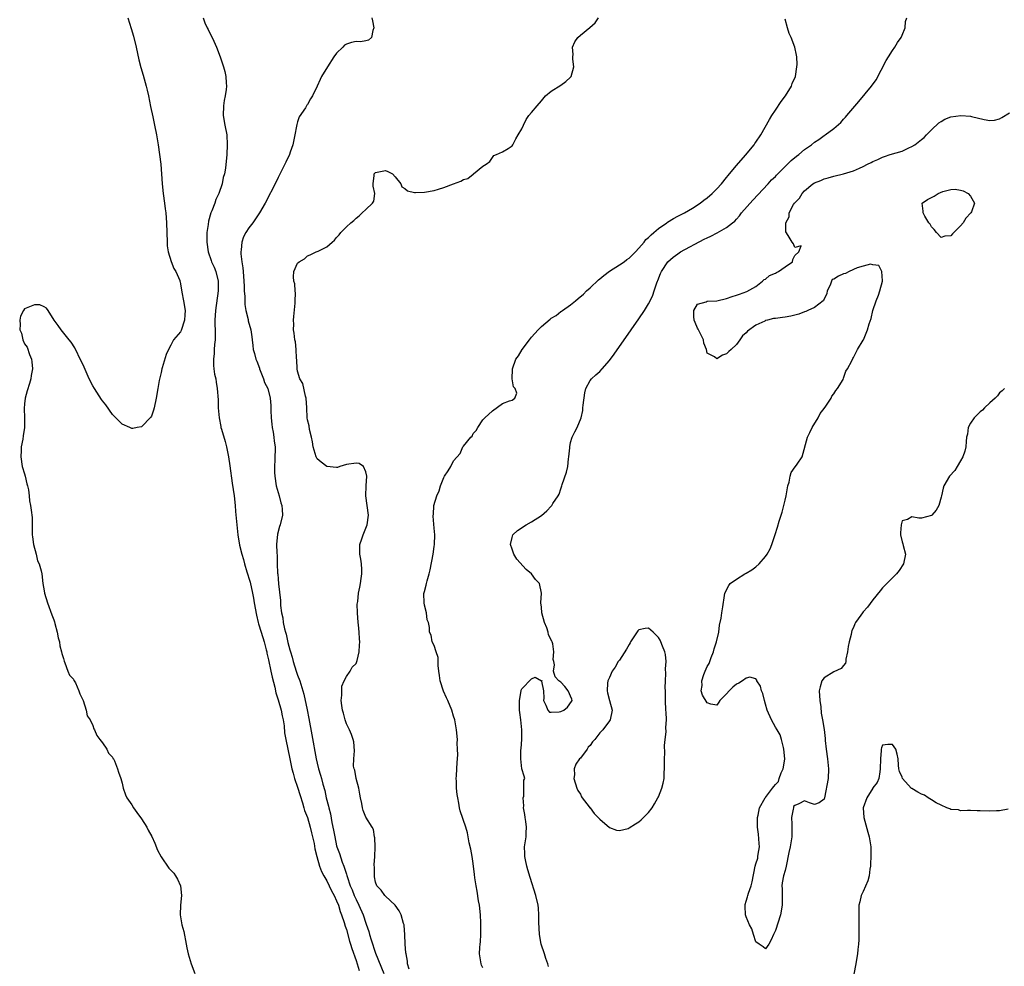
# Model space of a CAD drawing. Units: inches. Extents: x 2580000 to 2583000, y 1512000 to 1515000.
# Drawn here: x 2580222 to 2580424, y 1514564 to 1514759 of the extents above; entities that cross this region are included whole.
import ezdxf

# ---------------------------------------------------------------- set-up
doc = ezdxf.new("R2010")
doc.units = ezdxf.units.IN
doc.header["$MEASUREMENT"] = 0
doc.layers.add('LD25801512_2ft', color=122, linetype='Continuous')

msp = doc.modelspace()

# ---------------------------------------------------------------- linework, layer by layer
at = {"layer": 'LD25801512_2ft'}
for points, elevation in [([(2580244.18, 1514759), (2580244.87, 1514756.87), (2580245.3, 1514755.3), (2580245.85, 1514753), (2580246.44, 1514750.44), (2580246.83, 1514748.83), (2580247.29, 1514747.29), (2580247.5, 1514746.5), (2580247.95, 1514745), (2580248.17, 1514744.17), (2580248.42, 1514743), (2580248.84, 1514740.84), (2580249.28, 1514738.72), (2580249.66, 1514737), (2580250.07, 1514735), (2580250.42, 1514733), (2580250.69, 1514731), (2580250.91, 1514729), (2580251.22, 1514725), (2580251.43, 1514723), (2580251.72, 1514721), (2580251.85, 1514719.85), (2580251.97, 1514719), (2580252.12, 1514717), (2580252.21, 1514713), (2580252.27, 1514712.27), (2580252.43, 1514711), (2580253.06, 1514709.06), (2580253.61, 1514707.61), (2580254.02, 1514707), (2580254.82, 1514705.18), (2580254.87, 1514705), (2580254.88, 1514704.88), (2580255, 1514704.44), (2580255.28, 1514702.72), (2580255.58, 1514701), (2580255.91, 1514699), (2580255.88, 1514698.12), (2580255.81, 1514697), (2580255.11, 1514694.89), (2580255, 1514694.65), (2580253.54, 1514693), (2580253, 1514691.89), (2580252.52, 1514691), (2580252.04, 1514689.96), (2580251.23, 1514687.23), (2580251.14, 1514687), (2580251, 1514686.27), (2580250.61, 1514684.61), (2580250.3, 1514683), (2580249.95, 1514681), (2580249.55, 1514679), (2580249.44, 1514678.56), (2580249, 1514677.32), (2580248.88, 1514677.12), (2580247, 1514675.15), (2580246.07, 1514675), (2580245.18, 1514674.82), (2580245, 1514674.81), (2580244.6, 1514675), (2580243, 1514675.65), (2580241.69, 1514677), (2580241, 1514677.69), (2580239.66, 1514679.66), (2580239, 1514680.47), (2580238.77, 1514680.77), (2580237.3, 1514683), (2580237, 1514683.54), (2580236.27, 1514685), (2580235, 1514687.82), (2580234.61, 1514688.61), (2580233.32, 1514691.32), (2580232.52, 1514692.52), (2580232.16, 1514693), (2580230.47, 1514695), (2580229.89, 1514695.89), (2580229.06, 1514697), (2580227.83, 1514699), (2580227.46, 1514699.46), (2580227, 1514699.73), (2580226.13, 1514700.13), (2580225, 1514700.16), (2580223, 1514699.36), (2580222.78, 1514699), (2580222.16, 1514697.84), (2580221.99, 1514697), (2580222.12, 1514696.12), (2580222.02, 1514695), (2580222.33, 1514694.33), (2580222.66, 1514693), (2580223, 1514692.16), (2580223.5, 1514691.5), (2580224.03, 1514689.97), (2580224.41, 1514689), (2580224.48, 1514688.48), (2580224.59, 1514687), (2580224.32, 1514685.68), (2580224.26, 1514685), (2580223.99, 1514683.99), (2580223.51, 1514682.49), (2580223.13, 1514681), (2580223, 1514679.84), (2580222.91, 1514678.91), (2580222.96, 1514677), (2580222.97, 1514675), (2580222.73, 1514673.27), (2580222.61, 1514672.61), (2580222.28, 1514671), (2580222.28, 1514670.28), (2580222.19, 1514669), (2580222.51, 1514667), (2580223, 1514665.47), (2580223.12, 1514665), (2580223.45, 1514663.45), (2580223.58, 1514663), (2580223.77, 1514662.23), (2580223.91, 1514661), (2580223.97, 1514659.97), (2580224.23, 1514659), (2580224.42, 1514657.58), (2580224.48, 1514657), (2580224.52, 1514656.52), (2580224.55, 1514653.45), (2580224.57, 1514653), (2580224.59, 1514652.59), (2580224.82, 1514651), (2580225.34, 1514649), (2580225.65, 1514647.65), (2580226.01, 1514647), (2580226.4, 1514645.6), (2580226.5, 1514645), (2580226.72, 1514643), (2580227, 1514641.5), (2580227.08, 1514641), (2580227.68, 1514639), (2580228.59, 1514636.59), (2580229, 1514635.56), (2580229.11, 1514635.11), (2580229.21, 1514634.79), (2580229.66, 1514633), (2580229.86, 1514631.86), (2580230.15, 1514631), (2580230.22, 1514630.22), (2580230.59, 1514629), (2580230.62, 1514628.62), (2580231, 1514627.61), (2580231.09, 1514627.09), (2580231.28, 1514626.72), (2580231.86, 1514625), (2580232.19, 1514624.19), (2580233, 1514623.34), (2580233.1, 1514623.1), (2580233.19, 1514623), (2580233.41, 1514622.59), (2580234.15, 1514621), (2580234.34, 1514620.34), (2580235.02, 1514618.98), (2580235.6, 1514617), (2580235.86, 1514615.86), (2580236.42, 1514615), (2580237, 1514613.87), (2580237.21, 1514613.21), (2580237.35, 1514613), (2580237.8, 1514611.8), (2580238.46, 1514611), (2580239, 1514610.31), (2580239.86, 1514609), (2580240.21, 1514608.21), (2580241, 1514607.35), (2580241.12, 1514607.12), (2580241.21, 1514607), (2580241.41, 1514606.59), (2580242.07, 1514605), (2580242.26, 1514604.26), (2580242.74, 1514603), (2580243, 1514602.01), (2580243.21, 1514601), (2580243.66, 1514599.66), (2580243.95, 1514599), (2580245, 1514597.59), (2580245.36, 1514597), (2580246.01, 1514596.01), (2580247, 1514594.74), (2580248.05, 1514593), (2580248.37, 1514592.37), (2580249.09, 1514591.09), (2580249.71, 1514589.71), (2580250.29, 1514588.29), (2580251, 1514586.93), (2580252.61, 1514584.61), (2580253.58, 1514583.58), (2580253.98, 1514583), (2580254.36, 1514582.36), (2580255, 1514581), (2580255.21, 1514579), (2580255, 1514577), (2580254.91, 1514575), (2580255.25, 1514573), (2580255.63, 1514571.62), (2580256.15, 1514569), (2580256.27, 1514568.27), (2580256.57, 1514567), (2580257.16, 1514565), (2580257.94, 1514563)], 7994), ([(2580259.61, 1514759), (2580259.99, 1514758.01), (2580260.43, 1514757), (2580260.63, 1514756.63), (2580261, 1514755.87), (2580261.3, 1514755.3), (2580261.78, 1514754.22), (2580262.35, 1514753), (2580263.11, 1514751), (2580263.78, 1514749), (2580264.04, 1514748.04), (2580264.27, 1514747), (2580264.32, 1514745.68), (2580264.39, 1514745), (2580264.33, 1514744.33), (2580264.13, 1514743), (2580263.94, 1514742.06), (2580263.78, 1514741), (2580263.74, 1514739), (2580264.08, 1514737), (2580264.45, 1514735), (2580264.58, 1514733), (2580264.48, 1514731), (2580264.2, 1514728.2), (2580263.98, 1514727), (2580263.72, 1514726.28), (2580263.51, 1514725), (2580262.85, 1514723), (2580262.21, 1514721.78), (2580262, 1514721), (2580261.41, 1514719.41), (2580261.22, 1514719), (2580260.71, 1514717.29), (2580260.63, 1514716.63), (2580260.4, 1514715), (2580260.35, 1514713), (2580260.63, 1514711), (2580261.27, 1514709.27), (2580261.36, 1514709), (2580261.88, 1514707.88), (2580262.19, 1514707), (2580262.67, 1514705), (2580262.68, 1514703), (2580262.15, 1514699), (2580262.04, 1514697), (2580262.05, 1514696.05), (2580262.08, 1514695), (2580262.09, 1514693), (2580261.98, 1514691.99), (2580261.9, 1514691), (2580261.86, 1514690.14), (2580261.71, 1514689), (2580261.72, 1514687.72), (2580261.81, 1514687), (2580261.96, 1514685.96), (2580262.19, 1514685), (2580262.29, 1514684.29), (2580262.51, 1514683), (2580262.67, 1514680.67), (2580262.72, 1514679), (2580262.88, 1514677), (2580263.23, 1514675.23), (2580263.26, 1514675), (2580263.36, 1514674.64), (2580264.11, 1514672.11), (2580264.39, 1514671), (2580264.8, 1514669), (2580265.1, 1514667.1), (2580265.6, 1514663.6), (2580265.95, 1514661), (2580266.17, 1514659), (2580266.27, 1514657.73), (2580266.53, 1514655), (2580266.75, 1514653), (2580267.11, 1514650.89), (2580267.57, 1514649), (2580267.9, 1514647.9), (2580268.13, 1514647), (2580268.61, 1514645.39), (2580268.77, 1514644.77), (2580269, 1514644.1), (2580269.24, 1514643.24), (2580269.76, 1514641), (2580269.96, 1514639.96), (2580270.11, 1514639), (2580270.53, 1514636.53), (2580270.9, 1514635), (2580271, 1514634.7), (2580271.49, 1514633), (2580272.16, 1514631), (2580272.58, 1514629.42), (2580272.67, 1514629), (2580272.69, 1514628.69), (2580273, 1514627.32), (2580273.47, 1514625), (2580273.75, 1514623.75), (2580274.3, 1514621.7), (2580274.54, 1514620.54), (2580275, 1514619.1), (2580275.59, 1514617), (2580275.82, 1514615.82), (2580276.02, 1514615), (2580276.21, 1514613.79), (2580276.34, 1514612.34), (2580276.57, 1514611), (2580277, 1514609.03), (2580277.39, 1514607), (2580277.81, 1514605), (2580278.06, 1514604.06), (2580278.39, 1514603), (2580279, 1514601.24), (2580279.49, 1514599.49), (2580280, 1514598), (2580280.28, 1514597), (2580280.42, 1514596.42), (2580281.01, 1514594.99), (2580281.56, 1514593), (2580281.83, 1514591.83), (2580282.06, 1514591), (2580282.37, 1514589.63), (2580282.54, 1514588.54), (2580282.93, 1514587), (2580283.5, 1514585), (2580283.89, 1514583.89), (2580284.38, 1514583), (2580285, 1514581.97), (2580285.47, 1514581), (2580285.95, 1514579.95), (2580286.48, 1514579), (2580287, 1514577.92), (2580287.38, 1514577), (2580287.72, 1514575.72), (2580288.03, 1514575), (2580288.54, 1514573.46), (2580288.73, 1514572.73), (2580289, 1514571.99), (2580289.65, 1514569.65), (2580289.87, 1514569), (2580290.1, 1514568.1), (2580291, 1514565.66), (2580291.23, 1514565), (2580291.63, 1514563.63)], 7992), ([(2580294.25, 1514759), (2580294.39, 1514758.39), (2580294.61, 1514757), (2580294.41, 1514756.41), (2580294.12, 1514755), (2580293.52, 1514754.48), (2580293, 1514754.32), (2580291.87, 1514754.13), (2580291, 1514754.14), (2580290.05, 1514753.95), (2580289, 1514753.62), (2580288.6, 1514753.4), (2580288.25, 1514753), (2580287, 1514751.79), (2580286.41, 1514751), (2580285.12, 1514749), (2580283.9, 1514747), (2580283.59, 1514746.41), (2580283, 1514745), (2580282.07, 1514743), (2580281.62, 1514742.38), (2580281, 1514741.28), (2580280.89, 1514741.11), (2580280.59, 1514740.59), (2580279.31, 1514738.69), (2580279, 1514737.66), (2580278.82, 1514737.18), (2580278.8, 1514736.8), (2580278.44, 1514735), (2580278, 1514733), (2580277.44, 1514731.44), (2580277.3, 1514731), (2580276.59, 1514729.41), (2580275, 1514726.27), (2580274.59, 1514725.41), (2580272.33, 1514721), (2580271.16, 1514719), (2580269.79, 1514717), (2580269, 1514715.95), (2580268.4, 1514715), (2580267.9, 1514714.1), (2580267.54, 1514713), (2580267.45, 1514711.45), (2580267.36, 1514711), (2580267.36, 1514710.64), (2580267.57, 1514709), (2580267.77, 1514707.77), (2580267.83, 1514707), (2580267.98, 1514705), (2580268, 1514703.99), (2580268.05, 1514703), (2580268.15, 1514701.85), (2580268.16, 1514701), (2580268.19, 1514700.19), (2580268.4, 1514699), (2580268.84, 1514697.16), (2580268.88, 1514696.88), (2580269.43, 1514695), (2580269.59, 1514693.59), (2580269.69, 1514693), (2580269.78, 1514691.78), (2580269.87, 1514691), (2580270.17, 1514690.17), (2580270.45, 1514689), (2580270.63, 1514688.63), (2580271.17, 1514687.17), (2580271.21, 1514687), (2580271.98, 1514685), (2580272.19, 1514684.19), (2580272.87, 1514683), (2580273.39, 1514681), (2580273.49, 1514679.49), (2580273.51, 1514679), (2580273.5, 1514678.5), (2580273.56, 1514677), (2580273.68, 1514675.68), (2580273.76, 1514675), (2580273.95, 1514674.05), (2580274.11, 1514673), (2580274.2, 1514672.2), (2580274.36, 1514671), (2580274.33, 1514668.33), (2580274.25, 1514667), (2580274.27, 1514665.73), (2580274.3, 1514665), (2580274.62, 1514663), (2580275.19, 1514661), (2580275.56, 1514659.56), (2580275.78, 1514659), (2580275.86, 1514658.14), (2580275.91, 1514657), (2580275.4, 1514655), (2580275.3, 1514654.7), (2580274.86, 1514653.14), (2580274.68, 1514651), (2580274.72, 1514649.28), (2580274.77, 1514648.77), (2580274.82, 1514647), (2580274.9, 1514645.1), (2580274.93, 1514644.93), (2580275, 1514643.95), (2580275.1, 1514642.9), (2580275.48, 1514639.48), (2580275.51, 1514638.49), (2580275.7, 1514637), (2580275.95, 1514635.95), (2580276.05, 1514635), (2580276.3, 1514633.7), (2580276.5, 1514633), (2580276.62, 1514632.62), (2580277, 1514630.87), (2580277.42, 1514629.42), (2580277.51, 1514629), (2580277.85, 1514627.85), (2580278.08, 1514627), (2580278.72, 1514625), (2580279, 1514624.18), (2580279.45, 1514623), (2580280.1, 1514621), (2580280.29, 1514620.29), (2580280.93, 1514617.07), (2580281.31, 1514615.31), (2580281.94, 1514611.94), (2580282.81, 1514607), (2580283, 1514606.11), (2580283.27, 1514605), (2580283.66, 1514603.66), (2580283.87, 1514603), (2580284.18, 1514601.82), (2580284.55, 1514600.55), (2580284.88, 1514599), (2580285.32, 1514597.32), (2580285.37, 1514597), (2580285.72, 1514595.72), (2580286.01, 1514593.99), (2580286.37, 1514592.37), (2580286.6, 1514591), (2580287, 1514589.19), (2580287.05, 1514589), (2580287.58, 1514587.58), (2580288.14, 1514585.86), (2580288.47, 1514585), (2580288.63, 1514584.63), (2580289, 1514583.34), (2580289.09, 1514583.09), (2580289.14, 1514582.86), (2580289.78, 1514581), (2580290.16, 1514580.16), (2580290.6, 1514579), (2580291, 1514578.14), (2580291.58, 1514577), (2580292.45, 1514575), (2580293, 1514573.32), (2580293.09, 1514573.09), (2580293.6, 1514571.6), (2580293.75, 1514571), (2580294.07, 1514569.93), (2580295, 1514567.17), (2580296.71, 1514563)], 7990), ([(2580301.9, 1514563.9), (2580301.56, 1514565), (2580301.52, 1514565.52), (2580301.23, 1514567), (2580301.22, 1514567.22), (2580301.08, 1514569), (2580301, 1514571), (2580300.85, 1514572.85), (2580300.82, 1514573), (2580300.72, 1514573.28), (2580300.24, 1514575), (2580299.83, 1514575.83), (2580299.03, 1514577), (2580297, 1514578.87), (2580296.88, 1514579), (2580296.11, 1514580.11), (2580295.26, 1514581), (2580295, 1514581.72), (2580294.8, 1514582.8), (2580294.74, 1514583), (2580294.76, 1514584.76), (2580294.73, 1514585.27), (2580294.84, 1514587), (2580294.89, 1514588.9), (2580294.88, 1514589), (2580294.85, 1514590.85), (2580294.8, 1514591), (2580294.53, 1514592.53), (2580294.29, 1514593), (2580293, 1514595.09), (2580292.45, 1514596.45), (2580292.31, 1514597), (2580292.15, 1514597.85), (2580291.88, 1514599), (2580291.79, 1514599.79), (2580291.56, 1514601), (2580291.04, 1514602.96), (2580290.72, 1514604.72), (2580290.6, 1514605), (2580290.49, 1514605.51), (2580290.5, 1514607), (2580290.69, 1514608.69), (2580290.51, 1514610.51), (2580290.41, 1514611), (2580290.02, 1514612.02), (2580289.61, 1514613), (2580289, 1514614.23), (2580288.77, 1514615), (2580288.41, 1514616.41), (2580288.22, 1514617), (2580288.06, 1514617.94), (2580287.95, 1514619), (2580288.07, 1514620.07), (2580288.04, 1514621), (2580288.07, 1514621.93), (2580288.54, 1514623), (2580289, 1514623.91), (2580289.78, 1514625), (2580290.19, 1514625.81), (2580291, 1514626.59), (2580291.16, 1514627), (2580291.22, 1514627.22), (2580291.6, 1514629), (2580291.66, 1514630.34), (2580291.73, 1514631), (2580291.67, 1514631.67), (2580291.6, 1514633), (2580291.47, 1514634.53), (2580291.39, 1514635), (2580291.26, 1514637), (2580291.24, 1514638.76), (2580291.26, 1514639), (2580291.32, 1514639.32), (2580291.5, 1514641), (2580291.75, 1514642.25), (2580291.91, 1514643), (2580292, 1514644), (2580292.16, 1514645), (2580292.15, 1514645.85), (2580292.08, 1514647), (2580291.96, 1514647.96), (2580291.79, 1514649), (2580291.75, 1514650.25), (2580291.78, 1514651), (2580292.15, 1514652.15), (2580292.41, 1514653), (2580293, 1514654.32), (2580293.27, 1514655), (2580293.56, 1514657), (2580293.28, 1514659), (2580292.97, 1514661), (2580293.06, 1514663.06), (2580293.17, 1514665), (2580293, 1514665.9), (2580292.5, 1514667), (2580291.64, 1514667.64), (2580291, 1514667.71), (2580289, 1514667.38), (2580287.69, 1514667), (2580287.2, 1514666.8), (2580287, 1514666.78), (2580285.01, 1514666.99), (2580283.86, 1514667.86), (2580283, 1514668.58), (2580282.84, 1514668.84), (2580282.77, 1514669), (2580282.2, 1514671), (2580282.06, 1514672.06), (2580281.86, 1514673), (2580281.44, 1514674.56), (2580281.34, 1514675.34), (2580281, 1514676.59), (2580280.94, 1514677), (2580280.87, 1514679), (2580280.73, 1514681), (2580280.61, 1514681.39), (2580280.05, 1514684.05), (2580279.47, 1514685), (2580279, 1514686.53), (2580278.91, 1514687), (2580278.84, 1514688.84), (2580278.8, 1514689.2), (2580278.71, 1514691), (2580278.54, 1514692.54), (2580278.42, 1514693), (2580278.31, 1514694.31), (2580278.16, 1514695), (2580278.2, 1514696.2), (2580278.17, 1514697), (2580278.21, 1514697.79), (2580278.52, 1514700.52), (2580278.5, 1514701), (2580278.58, 1514702.58), (2580278.47, 1514703), (2580278.46, 1514704.46), (2580278.21, 1514705), (2580278.13, 1514705.87), (2580278.21, 1514707), (2580279, 1514708.67), (2580279.3, 1514709), (2580280.42, 1514709.58), (2580281, 1514710.21), (2580281.6, 1514710.4), (2580282.8, 1514711), (2580283, 1514711.08), (2580283.19, 1514711.19), (2580285, 1514712.04), (2580286.05, 1514713), (2580286.58, 1514713.42), (2580287, 1514713.94), (2580287.5, 1514714.5), (2580287.88, 1514715), (2580289, 1514716.15), (2580289.91, 1514717), (2580290.52, 1514717.48), (2580291, 1514717.96), (2580291.62, 1514718.38), (2580292.27, 1514719), (2580293, 1514719.73), (2580294.36, 1514721), (2580294.6, 1514721.4), (2580294.84, 1514723), (2580294.5, 1514724.5), (2580294.47, 1514725), (2580294.68, 1514726.68), (2580294.68, 1514727), (2580295, 1514727.29), (2580295.34, 1514727.34), (2580297, 1514727.68), (2580297.49, 1514727.49), (2580298.47, 1514727), (2580299, 1514726.42), (2580300.19, 1514725), (2580300.36, 1514724.36), (2580301, 1514724.01), (2580301.56, 1514723.56), (2580303, 1514723.2), (2580303.18, 1514723.18), (2580305, 1514723.24), (2580307, 1514723.62), (2580307.87, 1514723.87), (2580309, 1514724.24), (2580311, 1514725.01), (2580312.5, 1514725.5), (2580313, 1514725.84), (2580313.9, 1514726.1), (2580315, 1514726.95), (2580315.1, 1514727), (2580317, 1514728.6), (2580317.69, 1514729), (2580318.43, 1514729.57), (2580319.23, 1514730.77), (2580319.8, 1514731), (2580321, 1514731.56), (2580322.2, 1514732.2), (2580323, 1514732.77), (2580323.17, 1514733), (2580323.77, 1514734.23), (2580324.25, 1514735), (2580325, 1514736.24), (2580325.32, 1514737), (2580325.87, 1514738.14), (2580326.45, 1514739), (2580327, 1514739.6), (2580328.11, 1514741), (2580329, 1514742.01), (2580329.82, 1514743), (2580331, 1514743.99), (2580333, 1514745.23), (2580334.03, 1514745.97), (2580335, 1514746.84), (2580335.13, 1514747), (2580335.67, 1514749), (2580335.45, 1514750.55), (2580335.42, 1514751), (2580335.49, 1514751.49), (2580335.36, 1514753), (2580335.89, 1514754.11), (2580336.48, 1514755), (2580337, 1514755.47), (2580338.97, 1514757.03), (2580340.02, 1514757.98), (2580340.69, 1514759)], 7988), ([(2580317, 1514564.14), (2580316.72, 1514564.72), (2580316.62, 1514565), (2580316.59, 1514565.41), (2580316.28, 1514567), (2580316.34, 1514568.34), (2580316.42, 1514569), (2580316.5, 1514569.5), (2580316.58, 1514571), (2580316.55, 1514572.55), (2580316.6, 1514573), (2580316.61, 1514573.39), (2580316.5, 1514575), (2580316.3, 1514577), (2580316.13, 1514577.87), (2580315.86, 1514579.86), (2580315.61, 1514581), (2580315.35, 1514582.65), (2580315.29, 1514583.29), (2580315, 1514585.57), (2580314.78, 1514587), (2580314.5, 1514588.5), (2580314.2, 1514589.8), (2580313.98, 1514591), (2580313.86, 1514591.86), (2580313.52, 1514593), (2580312.36, 1514596.36), (2580312.22, 1514597), (2580312.08, 1514597.92), (2580311.83, 1514599), (2580311.71, 1514599.71), (2580311.58, 1514601), (2580311.57, 1514602.43), (2580311.54, 1514603), (2580311.56, 1514603.56), (2580311.68, 1514605), (2580311.74, 1514606.26), (2580311.87, 1514607.87), (2580311.82, 1514609), (2580311.74, 1514610.26), (2580311.78, 1514611), (2580311.62, 1514613), (2580311.23, 1514615), (2580311, 1514615.78), (2580310.62, 1514617), (2580309.8, 1514619), (2580309.54, 1514619.54), (2580308.94, 1514620.94), (2580308.27, 1514623), (2580308.09, 1514624.09), (2580307.96, 1514625), (2580307.83, 1514626.17), (2580307.8, 1514627), (2580307.81, 1514627.81), (2580307.4, 1514629), (2580307, 1514630.25), (2580306.6, 1514631), (2580306.38, 1514632.38), (2580306.03, 1514633), (2580306.04, 1514633.96), (2580305.86, 1514635), (2580305.56, 1514635.56), (2580305.43, 1514637), (2580305, 1514638.54), (2580304.93, 1514639), (2580304.91, 1514640.91), (2580305, 1514641.35), (2580305.38, 1514642.62), (2580305.42, 1514643), (2580305.54, 1514643.54), (2580305.98, 1514645), (2580306.18, 1514645.82), (2580306.77, 1514649), (2580307, 1514650.57), (2580307.08, 1514651), (2580307.16, 1514653), (2580307, 1514654.32), (2580306.79, 1514656.79), (2580306.81, 1514657), (2580306.85, 1514657.15), (2580306.96, 1514659), (2580307.54, 1514661), (2580308.01, 1514662), (2580308.29, 1514663), (2580309, 1514664.75), (2580309.15, 1514665), (2580309.89, 1514666.11), (2580310.42, 1514667), (2580311, 1514668.18), (2580312.35, 1514669.65), (2580312.88, 1514671), (2580313, 1514671.19), (2580314.55, 1514673), (2580314.78, 1514673.22), (2580315, 1514673.76), (2580315.59, 1514674.41), (2580315.94, 1514675), (2580317, 1514676.54), (2580317.43, 1514677), (2580319, 1514678.42), (2580321, 1514679.91), (2580322.49, 1514680.49), (2580323, 1514680.59), (2580323.57, 1514681), (2580323.97, 1514682.03), (2580323.62, 1514683), (2580323.31, 1514683.31), (2580323.03, 1514685), (2580323.06, 1514686.94), (2580323.04, 1514687), (2580323.77, 1514689), (2580324.29, 1514689.71), (2580325.04, 1514691), (2580326.59, 1514693), (2580327, 1514693.51), (2580328.32, 1514695), (2580329, 1514695.71), (2580330.77, 1514697.23), (2580331, 1514697.39), (2580332, 1514698), (2580333, 1514698.78), (2580333.15, 1514698.85), (2580333.35, 1514699), (2580335, 1514700.15), (2580335.99, 1514701), (2580336.56, 1514701.44), (2580337.63, 1514702.37), (2580338.22, 1514703), (2580339, 1514703.67), (2580340.73, 1514705.27), (2580341, 1514705.48), (2580341.82, 1514706.18), (2580343, 1514707.07), (2580345, 1514708.33), (2580345.98, 1514709), (2580346.55, 1514709.45), (2580347, 1514709.74), (2580348.27, 1514711), (2580349, 1514711.76), (2580350.05, 1514713), (2580350.45, 1514713.55), (2580351, 1514713.98), (2580351.49, 1514714.51), (2580352.09, 1514715), (2580353, 1514715.82), (2580354.73, 1514717), (2580354.87, 1514717.13), (2580356.12, 1514717.88), (2580357, 1514718.31), (2580358.35, 1514719), (2580360.01, 1514720.01), (2580361.57, 1514721), (2580362.35, 1514721.64), (2580363, 1514722.1), (2580364.03, 1514723), (2580365, 1514723.98), (2580365.93, 1514725), (2580367, 1514726.26), (2580367.31, 1514726.69), (2580367.58, 1514727), (2580369, 1514728.73), (2580370.86, 1514730.86), (2580372.64, 1514733), (2580372.77, 1514733.23), (2580373, 1514733.52), (2580374.02, 1514735), (2580375.8, 1514738.2), (2580376.26, 1514739), (2580377, 1514740.12), (2580378.16, 1514741.84), (2580379.04, 1514743), (2580380.28, 1514745), (2580380.46, 1514745.54), (2580381.1, 1514747), (2580381.42, 1514749), (2580381.44, 1514749.44), (2580381.42, 1514751), (2580381.36, 1514751.36), (2580381, 1514753), (2580380.26, 1514755), (2580379.83, 1514755.83), (2580379.51, 1514757), (2580379, 1514758.72)], 7986), ([(2580330.45, 1514564.45), (2580330.31, 1514565), (2580329.91, 1514566.09), (2580329.63, 1514567), (2580328.98, 1514568.98), (2580328.62, 1514571), (2580328.5, 1514573.5), (2580328.5, 1514575), (2580328.38, 1514576.38), (2580328.31, 1514577), (2580327.83, 1514579), (2580326.68, 1514582.68), (2580326.24, 1514584.24), (2580326.01, 1514585), (2580325.72, 1514586.28), (2580325.58, 1514587), (2580325.6, 1514587.6), (2580325.54, 1514589), (2580325.86, 1514591), (2580325.87, 1514591.87), (2580325.96, 1514593), (2580325.82, 1514594.18), (2580325.68, 1514595), (2580325.61, 1514595.61), (2580325.36, 1514597), (2580325.41, 1514597.41), (2580325.24, 1514599), (2580325.38, 1514599.38), (2580325.41, 1514601), (2580325.38, 1514602.62), (2580325.63, 1514603), (2580325.46, 1514603.46), (2580325, 1514604.98), (2580324.77, 1514607), (2580324.8, 1514608.8), (2580324.87, 1514609.13), (2580325, 1514611), (2580324.99, 1514613), (2580324.77, 1514615), (2580324.55, 1514616.55), (2580324.52, 1514617), (2580324.53, 1514617.47), (2580324.49, 1514619), (2580324.84, 1514621), (2580324.88, 1514621.12), (2580325, 1514621.4), (2580327, 1514623.44), (2580327.75, 1514623.75), (2580329, 1514623.05), (2580329.12, 1514623.13), (2580329.06, 1514623), (2580329.02, 1514622.98), (2580329.41, 1514621), (2580329.49, 1514619.49), (2580329.4, 1514619), (2580329.93, 1514618.07), (2580330.35, 1514617), (2580330.63, 1514616.63), (2580331, 1514616.59), (2580332.66, 1514616.65), (2580333, 1514616.71), (2580333.63, 1514617), (2580334.34, 1514617.66), (2580335.2, 1514618.8), (2580335.3, 1514619), (2580335.25, 1514619.25), (2580334.48, 1514621), (2580333.84, 1514621.84), (2580333, 1514622.77), (2580332.58, 1514623), (2580331.83, 1514623.83), (2580331.49, 1514625), (2580331.68, 1514626.32), (2580331.54, 1514627), (2580331.4, 1514627.4), (2580331.57, 1514629), (2580331.36, 1514630.64), (2580331.22, 1514631), (2580331.13, 1514631.13), (2580331, 1514631.47), (2580330.45, 1514632.45), (2580330.42, 1514633), (2580330.11, 1514633.89), (2580329.61, 1514635), (2580329.09, 1514637), (2580329, 1514638.14), (2580328.9, 1514639), (2580329.01, 1514641), (2580328.62, 1514643), (2580327.81, 1514643.81), (2580326.98, 1514645), (2580325.85, 1514645.85), (2580323.99, 1514647.99), (2580323.37, 1514649), (2580323, 1514650.03), (2580322.69, 1514651), (2580323, 1514652.42), (2580323.16, 1514653), (2580324.11, 1514653.89), (2580325.85, 1514655), (2580327, 1514655.64), (2580329, 1514656.95), (2580330.13, 1514657.87), (2580331, 1514658.86), (2580331.08, 1514658.92), (2580331.15, 1514659), (2580331.37, 1514659.37), (2580332.47, 1514661), (2580332.67, 1514661.33), (2580333, 1514662.42), (2580333.21, 1514663), (2580333.29, 1514663.29), (2580334.18, 1514665.82), (2580334.4, 1514667), (2580334.57, 1514668.57), (2580334.65, 1514669), (2580334.8, 1514670.8), (2580334.83, 1514671), (2580335, 1514671.89), (2580335.34, 1514673), (2580335.87, 1514674.13), (2580336.37, 1514675), (2580337.19, 1514677), (2580337.52, 1514678.48), (2580337.53, 1514679), (2580337.58, 1514679.58), (2580337.9, 1514682.1), (2580338.15, 1514683), (2580339, 1514684.65), (2580339.27, 1514685), (2580340.18, 1514685.82), (2580341, 1514686.48), (2580341.48, 1514687), (2580343, 1514688.76), (2580343.94, 1514690.06), (2580347.42, 1514695), (2580349, 1514697.26), (2580350.18, 1514699), (2580351, 1514700.33), (2580351.33, 1514701), (2580351.85, 1514702.15), (2580352.1, 1514703), (2580352.66, 1514704.66), (2580352.8, 1514705), (2580352.87, 1514705.13), (2580353.44, 1514706.56), (2580353.64, 1514707), (2580354.97, 1514709), (2580356.05, 1514709.95), (2580357, 1514710.65), (2580357.55, 1514711), (2580362.39, 1514713.61), (2580363, 1514713.92), (2580363.74, 1514714.26), (2580365.05, 1514714.95), (2580367, 1514716.04), (2580368.22, 1514717), (2580368.65, 1514717.35), (2580369, 1514717.74), (2580369.62, 1514718.38), (2580370.06, 1514719), (2580372.38, 1514721.62), (2580375.51, 1514725), (2580376.22, 1514725.78), (2580377, 1514726.51), (2580377.23, 1514726.77), (2580379, 1514728.56), (2580379.48, 1514729), (2580380.24, 1514729.76), (2580381.34, 1514730.66), (2580381.82, 1514731), (2580383, 1514731.99), (2580384.4, 1514733), (2580385, 1514733.51), (2580385.92, 1514734.08), (2580387, 1514734.86), (2580387.24, 1514735), (2580389, 1514736.36), (2580390.42, 1514737.58), (2580391, 1514738.27), (2580391.37, 1514738.63), (2580391.65, 1514739), (2580394.14, 1514741.86), (2580396.74, 1514745), (2580397.67, 1514746.33), (2580399.73, 1514750.27), (2580400.19, 1514751), (2580401, 1514752.32), (2580401.52, 1514753), (2580402.04, 1514753.96), (2580402.81, 1514755), (2580403, 1514755.48), (2580403.65, 1514757), (2580403.72, 1514758.28), (2580403.95, 1514759)], 7984), ([(2580423.96, 1514683), (2580423.5, 1514682.5), (2580423, 1514682.1), (2580422.53, 1514681.47), (2580422.1, 1514681), (2580421, 1514680.07), (2580419.89, 1514679), (2580419.46, 1514678.54), (2580419, 1514678.21), (2580418.41, 1514677.59), (2580417.8, 1514677), (2580417, 1514675.85), (2580416.55, 1514675), (2580416.37, 1514673.63), (2580416.23, 1514673), (2580416.1, 1514672.1), (2580416.03, 1514671), (2580415.88, 1514670.12), (2580415.45, 1514669), (2580415, 1514668.18), (2580414.31, 1514667), (2580413.81, 1514666.19), (2580412.68, 1514665), (2580411.52, 1514663), (2580411.44, 1514662.56), (2580411.06, 1514661), (2580411, 1514660.7), (2580410.5, 1514659), (2580409.96, 1514658.04), (2580409.09, 1514657), (2580409, 1514656.92), (2580407, 1514656.41), (2580406.4, 1514656.4), (2580405, 1514656.65), (2580404.11, 1514656.11), (2580403, 1514655.82), (2580402.77, 1514655), (2580402.63, 1514653.37), (2580402.66, 1514653), (2580403, 1514651.51), (2580403.16, 1514651.16), (2580403.21, 1514650.79), (2580403.72, 1514649), (2580403.28, 1514647), (2580402.36, 1514645.64), (2580401.86, 1514645), (2580399, 1514642.1), (2580398.5, 1514641.5), (2580397, 1514639.61), (2580395.86, 1514638.14), (2580395, 1514637.16), (2580394.84, 1514637), (2580394.53, 1514636.53), (2580393.44, 1514635), (2580393.28, 1514634.72), (2580393, 1514633.99), (2580392.66, 1514633.34), (2580392.59, 1514633), (2580392.52, 1514632.52), (2580392.1, 1514631), (2580391.94, 1514630.06), (2580391.82, 1514629), (2580391.48, 1514627.48), (2580391.45, 1514627), (2580391.38, 1514626.62), (2580391, 1514626.19), (2580390.46, 1514625.54), (2580389, 1514624.88), (2580387, 1514623.61), (2580386.51, 1514623), (2580386.18, 1514621.82), (2580386.01, 1514621), (2580386.12, 1514619), (2580386.31, 1514617.69), (2580386.42, 1514616.42), (2580386.66, 1514615), (2580387, 1514613.06), (2580387.21, 1514611.21), (2580387.24, 1514610.76), (2580387.44, 1514609), (2580387.71, 1514607), (2580387.91, 1514605), (2580387.79, 1514603), (2580387.08, 1514599), (2580387, 1514598.74), (2580385.97, 1514598.03), (2580385, 1514597.69), (2580383.99, 1514598.01), (2580383, 1514598.43), (2580381.83, 1514597.83), (2580381, 1514597.46), (2580380.74, 1514597.26), (2580380.68, 1514597), (2580380.67, 1514596.67), (2580380.33, 1514595), (2580380.34, 1514593.66), (2580380.4, 1514593), (2580380.39, 1514592.39), (2580380.34, 1514591), (2580380.01, 1514589), (2580379.78, 1514587.78), (2580379.21, 1514585), (2580379, 1514584.11), (2580378.67, 1514583), (2580378.4, 1514581.6), (2580378.34, 1514581), (2580378.36, 1514580.36), (2580378.39, 1514577), (2580378.03, 1514575), (2580377, 1514571.78), (2580376.61, 1514571), (2580376.11, 1514569.89), (2580375.64, 1514569), (2580375, 1514568.03), (2580374.46, 1514568.46), (2580373.68, 1514569), (2580373, 1514569.51), (2580372.52, 1514571), (2580372.17, 1514572.17), (2580371.66, 1514573), (2580371, 1514574.59), (2580370.87, 1514575), (2580370.82, 1514576.82), (2580370.79, 1514577), (2580370.82, 1514577.18), (2580371, 1514577.86), (2580371.29, 1514578.71), (2580371.35, 1514579), (2580371.49, 1514579.49), (2580372.02, 1514581), (2580372.23, 1514581.77), (2580372.88, 1514585), (2580373, 1514585.49), (2580373.38, 1514586.62), (2580373.43, 1514587), (2580373.45, 1514587.45), (2580373.72, 1514589), (2580373.66, 1514589.66), (2580373.56, 1514591.56), (2580373.36, 1514593), (2580373.3, 1514594.7), (2580373.34, 1514595), (2580373.47, 1514595.47), (2580373.77, 1514597), (2580374.88, 1514599), (2580375, 1514599.13), (2580376.39, 1514601), (2580376.68, 1514601.32), (2580377, 1514601.77), (2580377.65, 1514602.35), (2580377.77, 1514603), (2580378.18, 1514604.18), (2580378.59, 1514605), (2580378.67, 1514605.33), (2580378.91, 1514607), (2580378.76, 1514609), (2580378.66, 1514609.34), (2580378.26, 1514611), (2580377.97, 1514611.97), (2580377.37, 1514613), (2580377, 1514613.54), (2580376.2, 1514615), (2580375.31, 1514617), (2580375, 1514618.24), (2580374.76, 1514619), (2580374.44, 1514620.44), (2580374.18, 1514621), (2580373.93, 1514621.93), (2580373.22, 1514623), (2580373.17, 1514623.17), (2580373, 1514623.46), (2580371.77, 1514623.77), (2580371, 1514623.57), (2580370.26, 1514623), (2580369.47, 1514622.53), (2580369, 1514622.34), (2580368.24, 1514621.76), (2580367.53, 1514621), (2580367, 1514620.38), (2580365.57, 1514619), (2580365.38, 1514618.62), (2580365, 1514618.07), (2580363.74, 1514618.26), (2580363, 1514618.49), (2580362.08, 1514620.08), (2580361.79, 1514621), (2580361.95, 1514622.05), (2580361.88, 1514623), (2580362.3, 1514624.3), (2580362.59, 1514625), (2580363, 1514625.96), (2580363.41, 1514626.59), (2580363.52, 1514627), (2580363.82, 1514627.82), (2580364.29, 1514629), (2580364.42, 1514629.58), (2580364.93, 1514631), (2580365.38, 1514633), (2580365.52, 1514634.48), (2580365.88, 1514635.88), (2580365.99, 1514637), (2580366.22, 1514638.22), (2580366.55, 1514640.55), (2580366.64, 1514641), (2580367.43, 1514642.57), (2580367.72, 1514643), (2580369, 1514643.88), (2580370.74, 1514645), (2580371, 1514645.13), (2580372.18, 1514645.82), (2580373, 1514646.42), (2580373.67, 1514647), (2580375, 1514648.54), (2580375.32, 1514649), (2580375.9, 1514650.1), (2580376.28, 1514651), (2580376.97, 1514653.03), (2580377.45, 1514654.55), (2580377.75, 1514655.75), (2580378.15, 1514657), (2580378.39, 1514657.61), (2580379, 1514660.1), (2580379.19, 1514661), (2580379.55, 1514663), (2580379.81, 1514663.81), (2580380.06, 1514665), (2580380.26, 1514665.74), (2580381.07, 1514666.93), (2580381.14, 1514667), (2580381.44, 1514667.44), (2580382.48, 1514669), (2580383.58, 1514673), (2580384.03, 1514673.97), (2580384.57, 1514675), (2580385.79, 1514677), (2580386.16, 1514677.84), (2580387, 1514678.87), (2580387.35, 1514679.35), (2580388.42, 1514681), (2580388.59, 1514681.41), (2580389, 1514681.89), (2580389.41, 1514682.58), (2580389.75, 1514683), (2580390.87, 1514684.87), (2580391, 1514685.14), (2580391.44, 1514686.55), (2580391.78, 1514687), (2580392.67, 1514688.67), (2580392.85, 1514689.15), (2580393, 1514689.32), (2580393.54, 1514690.46), (2580393.84, 1514691), (2580395, 1514692.9), (2580395.05, 1514693), (2580395.92, 1514695), (2580396.25, 1514696.25), (2580396.63, 1514697.37), (2580397.01, 1514699.01), (2580397.68, 1514701), (2580398.17, 1514702.17), (2580398.45, 1514703), (2580398.98, 1514704.98), (2580398.95, 1514705.05), (2580398.84, 1514707), (2580398.21, 1514708.21), (2580397, 1514708.38), (2580396.48, 1514708.48), (2580395, 1514708.1), (2580393.75, 1514707.75), (2580392.13, 1514707), (2580391.39, 1514706.61), (2580391, 1514706.49), (2580389.94, 1514706.06), (2580389, 1514705.42), (2580388.67, 1514705.33), (2580388.51, 1514705), (2580388.21, 1514704.21), (2580387.63, 1514703), (2580387.54, 1514702.46), (2580387, 1514701.34), (2580386.9, 1514701.1), (2580386.81, 1514701), (2580385, 1514699.6), (2580383.66, 1514699), (2580383.23, 1514698.77), (2580383, 1514698.7), (2580381.78, 1514698.22), (2580380.18, 1514697.82), (2580379, 1514697.61), (2580378.43, 1514697.57), (2580377, 1514697.36), (2580376.64, 1514697.36), (2580375.37, 1514697), (2580375, 1514696.91), (2580374.81, 1514696.81), (2580373, 1514696.01), (2580371.26, 1514694.74), (2580371, 1514694.41), (2580370.22, 1514693.78), (2580369.71, 1514693), (2580369, 1514692.02), (2580367.91, 1514691), (2580367.42, 1514690.58), (2580367, 1514690.09), (2580366.14, 1514689.86), (2580365, 1514689.09), (2580364.52, 1514689.48), (2580363, 1514690.24), (2580362.85, 1514691), (2580362.32, 1514692.32), (2580362.26, 1514693), (2580361.23, 1514695), (2580361.18, 1514695.18), (2580361, 1514695.4), (2580360.53, 1514696.53), (2580360.36, 1514697), (2580360.26, 1514697.74), (2580360.28, 1514699), (2580361, 1514700.26), (2580362.79, 1514700.79), (2580363, 1514700.88), (2580365, 1514700.98), (2580367, 1514701.47), (2580368.12, 1514701.88), (2580369, 1514702.16), (2580369.66, 1514702.34), (2580371.12, 1514702.88), (2580373, 1514703.89), (2580374.38, 1514705), (2580374.68, 1514705.32), (2580375, 1514705.42), (2580375.8, 1514706.2), (2580377, 1514706.66), (2580377.2, 1514706.8), (2580377.62, 1514707), (2580379, 1514707.95), (2580380.49, 1514709), (2580380.55, 1514709.45), (2580381, 1514710.3), (2580381.81, 1514711), (2580382.27, 1514712.27), (2580381, 1514711.91), (2580380.69, 1514712.69), (2580380.43, 1514713), (2580379.64, 1514714.36), (2580379.15, 1514715.15), (2580379.16, 1514717), (2580379.8, 1514718.2), (2580379.81, 1514719), (2580380.74, 1514720.74), (2580380.91, 1514721), (2580381, 1514721.11), (2580381.97, 1514722.03), (2580382.49, 1514723), (2580383, 1514723.53), (2580384.69, 1514725), (2580385, 1514725.2), (2580386.31, 1514725.69), (2580387, 1514726), (2580387.82, 1514726.18), (2580389, 1514726.52), (2580391, 1514727.02), (2580393, 1514727.66), (2580394.22, 1514728.22), (2580395, 1514728.54), (2580395.91, 1514729), (2580396.65, 1514729.35), (2580397, 1514729.56), (2580398.02, 1514729.98), (2580399, 1514730.48), (2580399.4, 1514730.6), (2580400.53, 1514731), (2580403, 1514731.71), (2580404.35, 1514732.35), (2580405, 1514732.61), (2580405.58, 1514733), (2580407, 1514734.07), (2580407.52, 1514734.48), (2580407.96, 1514735), (2580409, 1514736.03), (2580410.53, 1514737.47), (2580411, 1514737.77), (2580411.78, 1514738.22), (2580413, 1514738.71), (2580415.02, 1514739.02), (2580417, 1514738.83), (2580417.24, 1514738.76), (2580419.84, 1514738.16), (2580421, 1514738), (2580421.93, 1514738.07), (2580423, 1514738.33), (2580423.45, 1514738.55), (2580425, 1514739.57)], 7982), ([(2580424.73, 1514596.73), (2580423, 1514596.33), (2580422.34, 1514596.34), (2580421, 1514596.29), (2580419, 1514596.34), (2580418.39, 1514596.39), (2580417, 1514596.41), (2580416.43, 1514596.43), (2580415, 1514596.39), (2580414.54, 1514596.54), (2580413, 1514596.61), (2580412.78, 1514596.78), (2580412.16, 1514597), (2580411, 1514597.49), (2580409.97, 1514598.03), (2580409, 1514598.65), (2580408.34, 1514599), (2580407.57, 1514599.57), (2580407, 1514599.79), (2580406.2, 1514600.2), (2580405, 1514600.92), (2580404.94, 1514600.94), (2580404.86, 1514601), (2580403.08, 1514603), (2580403, 1514603.24), (2580402.43, 1514604.43), (2580402.31, 1514605), (2580402.27, 1514605.73), (2580402.17, 1514607), (2580402, 1514608), (2580401.67, 1514609), (2580401, 1514609.96), (2580400.03, 1514609.97), (2580399, 1514609.83), (2580398.75, 1514609.25), (2580398.72, 1514609), (2580398.72, 1514608.72), (2580398.54, 1514607), (2580398.52, 1514605), (2580398.39, 1514604.39), (2580398.23, 1514603), (2580397.85, 1514602.15), (2580397, 1514601.11), (2580396.96, 1514601), (2580395.75, 1514599), (2580394.99, 1514597), (2580395.13, 1514595), (2580395.98, 1514591.98), (2580396.22, 1514591), (2580396.55, 1514589), (2580396.6, 1514587), (2580396.53, 1514585.47), (2580396.49, 1514585), (2580396.37, 1514584.37), (2580396.21, 1514583), (2580395.97, 1514582.03), (2580395, 1514579.84), (2580394.58, 1514579), (2580394.29, 1514577.71), (2580394.11, 1514577), (2580394.08, 1514575), (2580394.1, 1514573.9), (2580394.1, 1514571), (2580394.08, 1514569.92), (2580394.03, 1514569), (2580393.9, 1514567.9), (2580393.83, 1514567), (2580393.73, 1514566.27), (2580393.5, 1514565), (2580393.11, 1514562.89)], 7984)]:
    msp.add_lwpolyline(points, dxfattribs=dict(at, elevation=elevation))
for points, elevation in [([(2580409.6, 1514715.6), (2580409, 1514716.18), (2580408.72, 1514716.72), (2580408.5, 1514717), (2580407.64, 1514718.36), (2580407.3, 1514719), (2580407.34, 1514719.34), (2580407.12, 1514721), (2580408.23, 1514721.77), (2580409.58, 1514722.42), (2580410.42, 1514723), (2580411.37, 1514723.37), (2580413, 1514723.82), (2580413.86, 1514723.86), (2580415, 1514723.68), (2580415.54, 1514723.54), (2580416.51, 1514723), (2580417, 1514722.47), (2580417.85, 1514721), (2580417.21, 1514719.21), (2580417.12, 1514719), (2580416.07, 1514717.93), (2580415.52, 1514717), (2580415, 1514716.38), (2580413.6, 1514715), (2580413.31, 1514714.69), (2580413, 1514714.3), (2580411.78, 1514714.22), (2580411, 1514713.99), (2580410.06, 1514715)], 7980), ([(2580354.2, 1514604.2), (2580354.26, 1514605), (2580354.26, 1514607), (2580354.29, 1514608.29), (2580354.26, 1514609.74), (2580354.39, 1514611), (2580354.6, 1514612.6), (2580354.54, 1514613.46), (2580354.66, 1514615), (2580354.58, 1514616.58), (2580354.54, 1514617), (2580354.45, 1514619), (2580354.45, 1514621), (2580354.42, 1514621.58), (2580354.44, 1514623), (2580354.53, 1514624.53), (2580354.48, 1514625.52), (2580354.6, 1514627), (2580354.46, 1514628.46), (2580354.35, 1514629), (2580353.87, 1514630.13), (2580353.52, 1514631), (2580353.35, 1514631.35), (2580353, 1514631.93), (2580352.45, 1514632.45), (2580351.9, 1514633), (2580351, 1514633.84), (2580350.26, 1514633.74), (2580349, 1514633.52), (2580348.75, 1514633.25), (2580347.31, 1514631), (2580347.2, 1514630.8), (2580347, 1514630.5), (2580346.48, 1514629.52), (2580345, 1514627.3), (2580344.78, 1514627), (2580344.14, 1514625.86), (2580343.52, 1514625), (2580343, 1514623.71), (2580342.64, 1514623), (2580342.57, 1514622.57), (2580342.48, 1514621), (2580342.57, 1514620.57), (2580343, 1514619.01), (2580343.49, 1514617), (2580343.14, 1514615), (2580343, 1514614.85), (2580341.62, 1514613), (2580341, 1514612.36), (2580339.93, 1514611), (2580339.48, 1514610.52), (2580339, 1514609.75), (2580338.61, 1514609.39), (2580338.36, 1514609), (2580337, 1514607.17), (2580336.83, 1514607), (2580336.07, 1514605.93), (2580335.73, 1514605), (2580335.76, 1514603.76), (2580335.68, 1514603), (2580336.29, 1514601), (2580336.5, 1514600.5), (2580337, 1514599.79), (2580337.24, 1514599.24), (2580337.39, 1514599), (2580338.81, 1514597.19), (2580338.97, 1514596.97), (2580339, 1514596.95), (2580339.83, 1514595.83), (2580341, 1514594.66), (2580342.96, 1514592.96), (2580344.42, 1514592.42), (2580345, 1514592.36), (2580346.77, 1514592.77), (2580347, 1514592.85), (2580348.3, 1514593.7), (2580349, 1514594.1), (2580349.48, 1514594.52), (2580351, 1514596.01), (2580351.71, 1514597), (2580352.22, 1514597.78), (2580352.9, 1514599), (2580353, 1514599.23), (2580353.72, 1514601), (2580353.97, 1514602.03), (2580354.15, 1514603)], 7984)]:
    msp.add_lwpolyline(points, close=True, dxfattribs=dict(at, elevation=elevation))

doc.saveas('drawing.dxf')
